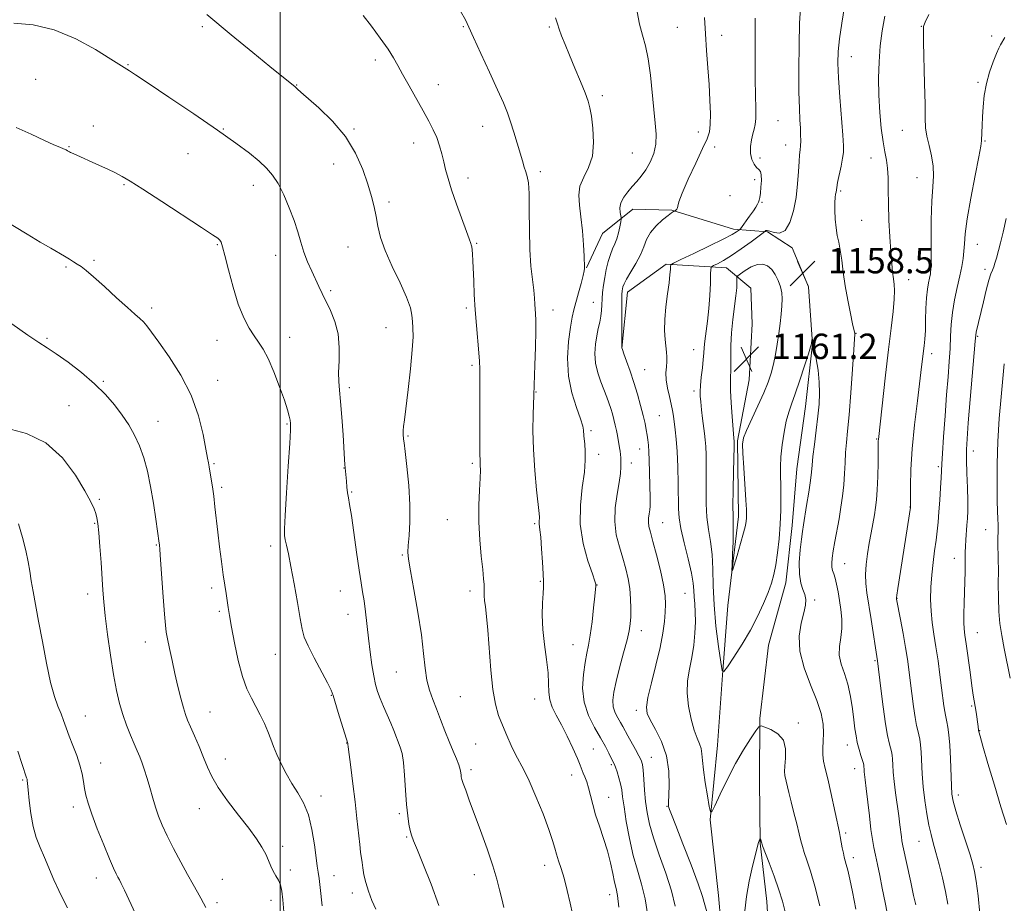
# Model space of a CAD drawing. Extents: x 2157300 to 2160200, y 289800 to 292700.
# Drawn here: x 2158918 to 2159228, y 291618 to 291896 of the extents above; entities that cross this region are included whole.
import ezdxf

# ---------------------------------------------------------------- set-up
doc = ezdxf.new("R2010")
doc.units = 0
doc.header["$MEASUREMENT"] = 0
for name, color, linetype, lineweight in [('BREAKLINE DTM HARD', 7, 'Continuous', 0), ('CONTOUR INDEX', 41, 'Continuous', 13), ('CONTOUR INTERMEDIATE', 44, 'Continuous', 0), ('GRID LINE', 7, 'Continuous', 0), ('SPOT ELEVATION', 7, 'Continuous', 0), ('SPOT ELEVATION DTM', 2, 'Continuous', 13)]:
    doc.layers.add(name, color=color, linetype=linetype, lineweight=lineweight)
doc.styles.add('Style-WORKING', font='WORKING.shx')

# ---------------------------------------------------------------- blocks, each defined once
blk = doc.blocks.new('SPOT')
at = {"layer": 'SPOT ELEVATION'}
for p, q in [((-3.91, -3.91), (3.82, 3.81)), ((-1.65, 3.77), (1.72, -3.93))]:
    blk.add_line(p, q, dxfattribs=at)

msp = doc.modelspace()

# ---------------------------------------------------------------- linework, layer by layer
at = {"layer": 'BREAKLINE DTM HARD'}
for points in [[(2159096.47, 291818.07, 1150.07), (2159101.49, 291828.92, 1150.83), (2159111.03, 291836.63, 1152.69), (2159123.39, 291836.3, 1153.93), (2159142.76, 291830.27, 1155.5), (2159153.51, 291829.5, 1158.2), (2159161.32, 291824.42, 1158.44), (2159166.46, 291812.18, 1158.55), (2159167.68, 291794.19, 1157.94), (2159165.5, 291774.5, 1157.11), (2159162.71, 291754.8, 1157.09), (2159161.29, 291736.95, 1157.35), (2159159.28, 291718.88, 1157.35), (2159153.85, 291699.32, 1156.87), (2159151.14, 291676.18, 1156.15), (2159150.98, 291656.74, 1154.74), (2159151.23, 291636.9, 1153.93), (2159153.27, 291618.53, 1153.1), (2159154.87, 291593.05, 1152.88), (2159155.12, 291573.01, 1152.27), (2159154.7, 291556.4, 1152.01), (2159156.88, 291531.55, 1151.71), (2159159.3, 291505.49, 1151.53), (2159160.14, 291486.47, 1151.23)], [(2159141.04, 291586.86, 1153.47), (2159138.05, 291620.41, 1155.04), (2159135.48, 291644.24, 1155.93), (2159137.77, 291667.78, 1156.94), (2159139.29, 291689.88, 1157.98), (2159141.02, 291711.79, 1159.73), (2159144.42, 291739.8, 1160.47), (2159144.08, 291763.69, 1160.23), (2159147.69, 291782.8, 1161.3), (2159148.71, 291800.44, 1161.69), (2159148.24, 291811.77, 1161.69), (2159140.61, 291818.07, 1158.79), (2159121.55, 291819.25, 1155.78), (2159109.4, 291810.47, 1154.58), (2159107.58, 291792.82, 1153.99)]]:
    msp.add_polyline3d(points, dxfattribs=at)
at = {"layer": 'CONTOUR INDEX', "flags": 128}
for points, elevation in [([(2159177.798, 291900.462), (2159176.956, 291895.179), (2159176.21, 291890.246), (2159175.796, 291886.281), (2159175.715, 291882.548), (2159175.912, 291877.977), (2159176.318, 291871.92), (2159177.215, 291859.953), (2159177.436, 291856.546), (2159177.426, 291854.491), (2159177.17, 291852.644), (2159176.684, 291850.161), (2159175.613, 291845.005), (2159175.327, 291843.47), (2159175.1029, 291842), (2159174.982, 291841.3399), (2159174.851, 291840.322), (2159174.76, 291838.676), (2159174.753, 291836.254), (2159174.858, 291833.424), (2159175.098, 291830.677), (2159175.482, 291828.351), (2159175.953, 291826.157), (2159176.44, 291823.653), (2159176.896, 291820.491), (2159177.387, 291816.713), (2159178.006, 291812.4601), (2159178.799, 291807.9521), (2159179.631, 291803.745), (2159180.319, 291800.4751), (2159180.988, 291797.486), (2159181.013, 291797.15), (2159180.949, 291795.786), (2159180.723, 291792.328), (2159180.293, 291786.197), (2159179.7421, 291778.738), (2159179.186, 291771.782), (2159178.72, 291766.704), (2159178.362, 291763.07), (2159178.108, 291759.994), (2159177.942, 291756.757), (2159177.787, 291753.313), (2159177.554, 291749.7829), (2159177.174, 291746.26), (2159176.663, 291742.722), (2159176.056, 291739.115), (2159174.765, 291731.969), (2159174.238, 291728.986), (2159173.89, 291726.725), (2159173.737, 291725.078), (2159173.783, 291723.851), (2159174.021, 291722.839), (2159174.395, 291721.78), (2159174.837, 291720.401), (2159175.291, 291718.492), (2159175.747, 291716.118), (2159176.208, 291713.406), (2159176.649, 291710.487), (2159176.944, 291707.482), (2159176.937, 291704.511), (2159176.57, 291701.663), (2159176.157, 291698.903), (2159176.108, 291696.162), (2159176.704, 291693.358), (2159177.717, 291690.347), (2159178.791, 291686.968), (2159179.64, 291683.166), (2159180.258, 291679.289), (2159180.707, 291675.789), (2159181.056, 291672.989), (2159181.392, 291670.7), (2159181.808, 291668.604), (2159182.361, 291666.483), (2159182.95, 291664.512), (2159183.4391, 291662.963), (2159183.726, 291662.018), (2159183.852, 291661.5), (2159183.893, 291661.139), (2159183.951, 291660.145), (2159184.016, 291659.434), (2159184.329, 291656.894), (2159184.641, 291654.196), (2159185.593, 291645.521), (2159186.101, 291641.26), (2159186.553, 291638.083), (2159186.997, 291635.607), (2159187.501, 291633.178), (2159188.122, 291630.256), (2159188.852, 291626.761), (2159189.669, 291622.726), (2159190.543, 291618.265), (2159192.765, 291606.773)], 1160), ([(2159086.718, 291896.847), (2159087.324, 291894.954), (2159087.843, 291893.249), (2159088.6161, 291891.168), (2159089.713, 291888.497), (2159091.14, 291885.107), (2159092.8459, 291881.014), (2159094.576, 291876.7999), (2159096.022, 291873.1859), (2159096.964, 291870.625), (2159097.548, 291868.478), (2159098.011, 291865.835), (2159098.487, 291862.063), (2159098.713, 291857.643), (2159098.326, 291853.333), (2159097.132, 291849.712), (2159095.612, 291846.657), (2159094.419, 291843.864), (2159094.035, 291841.036), (2159094.267, 291837.897), (2159094.749, 291834.176), (2159095.181, 291829.788), (2159095.501, 291825.388), (2159095.712, 291821.818), (2159095.877, 291818.2639), (2159095.88, 291817.905), (2159095.775, 291817.182), (2159095.438, 291815.692), (2159094.796, 291813.208), (2159093.983, 291810.198), (2159092.535, 291804.928), (2159091.983, 291802.55), (2159091.43, 291799.407), (2159090.85, 291794.9711), (2159090.517, 291789.6331), (2159090.78, 291784.019), (2159091.839, 291778.7081), (2159093.292, 291774.104), (2159094.5859, 291770.566), (2159095.305, 291768.312), (2159095.565, 291766.99), (2159095.6781, 291765.215), (2159095.928, 291762.556), (2159096.089, 291760.434), (2159096.113, 291757.559), (2159095.821, 291753.77), (2159095.154, 291748.982), (2159094.542, 291743.43), (2159094.533, 291737.425), (2159095.481, 291731.353), (2159096.953, 291725.88), (2159098.322, 291721.745), (2159099.102, 291719.4441), (2159099.393, 291718.506), (2159099.437, 291718.221), (2159099.427, 291717.899), (2159099.348, 291716.9411), (2159099.133, 291714.773), (2159098.741, 291711.086), (2159098.226, 291706.6479), (2159097.671, 291702.491), (2159097.136, 291699.345), (2159096.6071, 291696.722), (2159096.05, 291693.831), (2159095.501, 291690.088), (2159095.2631, 291685.756), (2159095.71, 291681.305), (2159097.068, 291677.14), (2159098.97, 291673.393), (2159100.902, 291670.1279), (2159102.447, 291667.403), (2159103.571, 291665.2531), (2159104.829, 291662.71), (2159105.189, 291661.924), (2159105.584, 291660.924), (2159106.1239, 291659.409), (2159106.72, 291657.5459), (2159107.231, 291655.622), (2159107.57, 291653.775), (2159107.866, 291651.546), (2159108.304, 291648.332), (2159109.028, 291643.761), (2159110.018, 291638.414), (2159111.2129, 291633.105), (2159112.536, 291628.42), (2159113.84, 291624.03), (2159114.962, 291619.379), (2159115.809, 291614.071)], 1150), ([(2158916.781, 291862.358), (2158921.501, 291860.2049), (2158925.701, 291858.246), (2158928.683, 291856.894), (2158930.586, 291856.071), (2158931.76, 291855.5791), (2158932.514, 291855.2471), (2158932.992, 291855.013), (2158933.55, 291854.7009), (2158933.966, 291854.488), (2158934.777, 291854.107), (2158943.051, 291850.377), (2158945.7189, 291849.148), (2158948.125, 291848.001), (2158950.191, 291846.931), (2158952.71, 291845.441), (2158956.6949, 291842.913), (2158962.7, 291839.02), (2158975.213, 291830.839), (2158978.6919, 291828.549), (2158980.32, 291827.419), (2158980.9621, 291826.834), (2158981.373, 291826.17), (2158981.851, 291824.779), (2158982.583, 291822.004), (2158983.703, 291817.482), (2158985.1409, 291812.016), (2158986.774, 291806.7), (2158988.486, 291802.411), (2158990.18, 291799.141), (2158991.766, 291796.664), (2158993.197, 291794.678), (2158994.605, 291792.56), (2158996.169, 291789.612), (2158997.982, 291785.418), (2158999.81, 291780.689), (2159001.334, 291776.4219), (2159002.319, 291773.381), (2159002.856, 291771.418), (2159003.119, 291770.1551), (2159003.244, 291769.064), (2159003.216, 291767.024), (2159002.985, 291762.764), (2159002.535, 291755.612), (2159002.002, 291747.301), (2159001.555, 291740.163), (2159001.335, 291735.913), (2159001.347, 291733.808), (2159001.564, 291732.488), (2159001.9661, 291730.757), (2159002.561, 291728.074), (2159003.367, 291724.061), (2159004.363, 291718.616), (2159005.392, 291712.733), (2159006.261, 291707.678), (2159006.883, 291704.312), (2159007.581, 291701.853), (2159008.782, 291699.115), (2159010.7359, 291695.281), (2159014.889, 291687.419), (2159016.005, 291685.143), (2159016.631, 291683.4889), (2159018.235, 291678.124), (2159021.243, 291668.375), (2159021.265, 291668.163), (2159021.378, 291667.249), (2159022.209, 291660.9109), (2159022.8871, 291655.643), (2159023.575, 291649.9859), (2159024.1639, 291644.67), (2159025.0259, 291636.485), (2159025.327, 291634.056), (2159025.784, 291630.884), (2159026.009, 291629.128), (2159026.347, 291627.018), (2159026.917, 291624.562), (2159027.795, 291621.804), (2159028.898, 291618.923), (2159030.0989, 291616.1349)], 1140), ([(2159150.334, 291819.202), (2159148.367, 291818.406), (2159146.455, 291817.279), (2159144.96, 291816.26), (2159144.14, 291815.655), (2159143.846, 291815.238), (2159143.826, 291814.653), (2159143.853, 291813.579), (2159143.8031, 291811.834), (2159143.578, 291809.275), (2159142.59, 291801.845), (2159142.161, 291797.661), (2159141.976, 291793.653), (2159141.952, 291790.049), (2159141.956, 291787.049), (2159141.826, 291782.433), (2159141.863, 291779.53), (2159142.073, 291775.561), (2159142.3789, 291771.261), (2159142.937, 291764.509), (2159143.044, 291763.505), (2159143.051, 291763.099), (2159143.031, 291761.838), (2159142.827, 291753.984), (2159142.69, 291748.1901), (2159142.615, 291743.139), (2159142.6439, 291739.942), (2159142.716, 291737.791), (2159142.7429, 291735.401), (2159142.661, 291731.882), (2159142.515, 291727.926), (2159142.375, 291724.623), (2159142.321, 291722.875), (2159142.482, 291722.83), (2159142.994, 291724.4501), (2159143.9181, 291727.539), (2159145.017, 291731.271), (2159145.976, 291734.662), (2159146.5551, 291736.966), (2159146.8201, 291738.38), (2159146.911, 291739.336), (2159146.9379, 291740.314), (2159146.886, 291741.967), (2159146.71, 291744.992), (2159146.027, 291755.13), (2159145.733, 291759.755), (2159145.647, 291762.637), (2159145.961, 291764.588), (2159146.883, 291766.869), (2159150.478, 291774.635), (2159152.3241, 291778.766), (2159153.686, 291782.141), (2159154.637, 291784.995), (2159155.362, 291787.779), (2159156.012, 291790.841), (2159156.604, 291794.1091), (2159157.121, 291797.4099), (2159157.545, 291800.581), (2159157.863, 291803.513), (2159158.06, 291806.108), (2159158.113, 291808.317), (2159157.973, 291810.278), (2159157.582, 291812.178), (2159156.8991, 291814.139), (2159155.964, 291816.021), (2159154.834, 291817.623), (2159153.547, 291818.76), (2159152.065, 291819.318), (2159150.334, 291819.202)], 1160), ([(2159228.123, 291787.849), (2159227.132, 291777.5491), (2159226.548, 291770.705), (2159226.092, 291763.449), (2159225.871, 291756.356), (2159225.837, 291749.973), (2159225.903, 291744.842), (2159225.994, 291741.338), (2159226.084, 291739.17), (2159226.195, 291737.045), (2159226.205, 291736.396), (2159226.187, 291735.7), (2159226.148, 291734.7459), (2159226.114, 291733.42), (2159226.114, 291731.631), (2159226.229, 291726.371), (2159226.26, 291722.8091), (2159226.234, 291718.646), (2159226.236, 291714.219), (2159226.375, 291709.938), (2159226.741, 291706.074), (2159227.324, 291702.329), (2159228.096, 291698.264), (2159229.925, 291688.895)], 1170), ([(2158917.361, 291665.925), (2158920.099, 291657.541), (2158920.227, 291657.103), (2158920.301, 291656.671), (2158920.404, 291655.706), (2158920.5871, 291653.712), (2158920.905, 291650.403), (2158921.407, 291646.326), (2158922.1451, 291642.239), (2158923.151, 291638.709), (2158924.374, 291635.547), (2158925.744, 291632.375), (2158928.695, 291625.37), (2158930.201, 291621.991), (2158931.671, 291619.027), (2158933.015, 291616.545)], 1130)]:
    msp.add_lwpolyline(points, dxfattribs=dict(at, elevation=elevation))
at = {"layer": 'CONTOUR INTERMEDIATE', "flags": 128}
for points, elevation in [([(2159163.89, 291899.907), (2159163.637, 291895.124), (2159163.465, 291888.302), (2159163.396, 291880.57), (2159163.428, 291873.507), (2159163.548, 291868.323), (2159163.709, 291864.7479), (2159163.858, 291862.139), (2159163.947, 291859.961), (2159163.966, 291858.102), (2159163.9129, 291856.558), (2159163.79, 291855.244), (2159163.625, 291853.759), (2159163.451, 291851.622), (2159163.274, 291848.495), (2159162.997, 291844.604), (2159162.495, 291840.319), (2159161.669, 291836.051), (2159160.5131, 291832.374), (2159159.048, 291829.904), (2159157.34, 291829.031), (2159155.644, 291829.222), (2159154.259, 291829.72), (2159153.407, 291829.923), (2159152.987, 291829.854), (2159152.673, 291829.546), (2159152.145, 291829.14), (2159148.316, 291826.3191), (2159145.217, 291824.092), (2159142.138, 291821.989), (2159139.62, 291820.436), (2159137.757, 291819.419), (2159136.5269, 291818.816), (2159135.878, 291818.426), (2159135.629, 291817.732), (2159135.565, 291816.14), (2159135.4989, 291813.25), (2159135.353, 291809.446), (2159135.074, 291805.307), (2159134.643, 291801.352), (2159133.773, 291795.044), (2159133.563, 291792.993), (2159133.446, 291791.256), (2159133.288, 291789.247), (2159132.998, 291786.579), (2159132.655, 291783.6499), (2159132.375, 291781.054), (2159132.255, 291779.1901), (2159132.294, 291777.663), (2159132.468, 291775.883), (2159132.7469, 291773.443), (2159133.077, 291770.658), (2159133.668, 291765.9), (2159133.877, 291763.999), (2159134.033, 291761.898), (2159134.142, 291759.251), (2159134.2, 291756.032), (2159134.198, 291752.293), (2159134.1551, 291748.13), (2159134.184, 291743.796), (2159134.426, 291739.587), (2159134.956, 291735.695), (2159135.593, 291731.889), (2159136.092, 291727.836), (2159136.295, 291723.242), (2159136.391, 291717.978), (2159136.656, 291711.957), (2159137.274, 291705.294), (2159138.064, 291698.9219), (2159138.757, 291693.98), (2159139.204, 291691.358), (2159139.757, 291690.97), (2159140.888, 291692.483), (2159142.91, 291695.524), (2159145.487, 291699.558), (2159148.121, 291704.01), (2159150.4, 291708.37), (2159152.252, 291712.387), (2159153.69, 291715.877), (2159154.743, 291718.775), (2159155.517, 291721.496), (2159156.134, 291724.573), (2159156.69, 291728.3961), (2159157.165, 291732.771), (2159157.5121, 291737.362), (2159157.698, 291741.855), (2159157.749, 291746.023), (2159157.705, 291749.661), (2159157.619, 291752.686), (2159157.592, 291755.497), (2159157.737, 291758.614), (2159158.131, 291762.366), (2159158.7249, 291766.328), (2159159.431, 291769.884), (2159160.198, 291772.657), (2159161.105, 291775.227), (2159162.263, 291778.409), (2159163.713, 291782.699), (2159165.2, 291787.298), (2159166.398, 291791.083), (2159167.067, 291793.236), (2159167.331, 291794.149), (2159167.398, 291794.518), (2159167.554, 291795.867), (2159167.584, 291795.866), (2159167.645, 291795.68), (2159167.765, 291795.25), (2159167.987, 291794.281), (2159168.355, 291792.424), (2159168.878, 291789.479), (2159169.423, 291785.854), (2159169.82, 291782.11), (2159169.935, 291778.646), (2159169.7809, 291775.2119), (2159169.405, 291771.395), (2159168.872, 291766.975), (2159168.302, 291762.495), (2159167.834, 291758.686), (2159167.552, 291756.005), (2159167.338, 291753.805), (2159167.022, 291751.16), (2159166.489, 291747.455), (2159165.848, 291743.314), (2159164.844, 291737.146), (2159164.533, 291735.136), (2159164.213, 291732.724), (2159163.826, 291729.28), (2159163.5301, 291725.318), (2159163.54, 291721.64), (2159163.984, 291718.856), (2159164.6571, 291716.822), (2159165.2701, 291715.205), (2159165.575, 291713.67), (2159165.495, 291711.875), (2159164.996, 291709.479), (2159164.153, 291706.216), (2159163.494, 291702.139), (2159163.655, 291697.381), (2159165.039, 291692.131), (2159167.108, 291686.816), (2159169.091, 291681.918), (2159170.377, 291677.81), (2159171.004, 291674.417), (2159171.175, 291671.551), (2159171.088, 291669.044), (2159170.936, 291666.81), (2159170.911, 291664.78), (2159171.166, 291662.814), (2159171.705, 291660.473), (2159172.493, 291657.2461), (2159173.47, 291652.884), (2159176.155, 291640.281), (2159176.415, 291639.006), (2159177.08, 291635.45), (2159177.417, 291633.767), (2159177.708, 291632.5451), (2159178.342, 291630.271), (2159178.806, 291628.426), (2159179.436, 291625.641), (2159180.278, 291621.594), (2159181.348, 291616.159)], 1158), ([(2158976.855, 291897.873), (2158984.539, 291891.491), (2158991.318, 291885.918), (2158996.687, 291881.539), (2159004.709, 291875.0759), (2159005.4, 291874.399), (2159006.438, 291873.449), (2159012.158, 291868.47), (2159016.4381, 291864.348), (2159020.528, 291859.507), (2159023.703, 291854.28), (2159025.99, 291849.0979), (2159027.603, 291844.418), (2159028.744, 291840.56), (2159029.558, 291837.306), (2159030.177, 291834.302), (2159030.766, 291831.205), (2159031.62, 291827.713), (2159033.067, 291823.538), (2159035.269, 291818.568), (2159037.734, 291813.422), (2159039.803, 291808.895), (2159040.99, 291805.573), (2159041.488, 291803.18), (2159041.665, 291801.228), (2159041.801, 291799.195), (2159041.83, 291796.431), (2159041.604, 291792.252), (2159041.036, 291786.3351), (2159040.29, 291779.784), (2159039.13, 291770.281), (2159038.876, 291768.104), (2159038.7671, 291766.844), (2159038.741, 291765.921), (2159038.763, 291765.202), (2159038.803, 291764.664), (2159038.8529, 291764.149), (2159038.992, 291762.959), (2159039.322, 291760.26), (2159039.883, 291755.54), (2159040.481, 291749.576), (2159040.863, 291743.468), (2159040.854, 291738.1459), (2159040.596, 291733.87), (2159040.307, 291730.73), (2159040.192, 291728.586), (2159040.383, 291726.357), (2159040.999, 291722.734), (2159042.079, 291716.857), (2159043.35, 291709.674), (2159044.463, 291702.586), (2159045.172, 291696.712), (2159045.651, 291692.043), (2159046.179, 291688.284), (2159046.9749, 291685.132), (2159048.0189, 291682.232), (2159049.232, 291679.218), (2159050.536, 291675.838), (2159051.876, 291672.298), (2159053.195, 291668.916), (2159054.432, 291665.962), (2159055.491, 291663.505), (2159056.271, 291661.567), (2159056.707, 291660.141), (2159056.891, 291659.128), (2159056.957, 291658.403), (2159057.033, 291657.805), (2159057.231, 291657.026), (2159057.662, 291655.721), (2159058.423, 291653.583), (2159059.566, 291650.452), (2159063.101, 291640.878), (2159065.169, 291635.143), (2159066.97, 291629.831), (2159068.239, 291625.574), (2159069.097, 291622.205), (2159069.7671, 291619.358), (2159070.459, 291616.647)], 1144), ([(2159026.1531, 291897.588), (2159028.736, 291894.195), (2159031.518, 291890.451), (2159033.955, 291887.006), (2159035.681, 291884.291), (2159037.036, 291881.864), (2159038.543, 291879.063), (2159040.568, 291875.438), (2159045.065, 291867.535), (2159046.839, 291864.329), (2159048.215, 291861.626), (2159049.293, 291859.122), (2159050.168, 291856.579), (2159050.895, 291854.014), (2159051.516, 291851.505), (2159052.106, 291849.046), (2159052.849, 291846.27), (2159053.955, 291842.727), (2159055.531, 291838.208), (2159058.6789, 291829.606), (2159059.499, 291827.297), (2159060.003, 291825.745), (2159060.156, 291825.334), (2159060.329, 291824.747), (2159060.49, 291823.82), (2159060.614, 291822.398), (2159060.715, 291820.354), (2159060.942, 291813.967), (2159061.129, 291809.69), (2159061.417, 291804.92), (2159061.82, 291799.911), (2159062.595, 291791.386), (2159062.775, 291788.745), (2159062.832, 291786.205), (2159062.921, 291763.506), (2159062.923, 291759.867), (2159062.948, 291757.038), (2159063.008, 291756.001), (2159063.041, 291754.4221), (2159062.968, 291751.893), (2159062.7561, 291748.135), (2159062.547, 291743.395), (2159062.53, 291738.05), (2159062.829, 291732.512), (2159063.309, 291727.332), (2159063.773, 291723.092), (2159064.0651, 291720.203), (2159064.198, 291718.3679), (2159064.23, 291717.115), (2159064.218, 291716.0149), (2159064.236, 291714.825), (2159064.358, 291713.3431), (2159064.634, 291711.327), (2159065.02, 291708.363), (2159065.448, 291703.9949), (2159066.353, 291691.435), (2159066.968, 291685.366), (2159067.783, 291680.729), (2159068.8, 291677.177), (2159070.0001, 291674.053), (2159071.353, 291670.859), (2159072.767, 291667.719), (2159074.137, 291664.914), (2159076.774, 291660.012), (2159078.453, 291656.525), (2159080.569, 291651.625), (2159082.782, 291646.144), (2159084.634, 291641.234), (2159085.803, 291637.7519), (2159086.49, 291635.365), (2159087.027, 291633.443), (2159087.688, 291631.419), (2159088.497, 291628.979), (2159089.418, 291625.871), (2159090.398, 291622.017), (2159091.3199, 291618.033), (2159092.05, 291614.71)], 1146), ([(2159056.807, 291898.976), (2159058.35, 291896.218), (2159059.452, 291893.905), (2159060.885, 291890.685), (2159063.183, 291885.656), (2159065.926, 291879.711), (2159068.459, 291874.193), (2159070.287, 291870.09), (2159071.561, 291866.976), (2159072.592, 291864.073), (2159073.625, 291860.8019), (2159074.638, 291857.394), (2159076.278, 291851.789), (2159076.87, 291849.854), (2159077.372, 291848.304), (2159077.819, 291846.868), (2159078.179, 291844.861), (2159078.403, 291841.498), (2159078.4729, 291836.304), (2159078.5049, 291830.062), (2159078.645, 291823.868), (2159078.992, 291818.617), (2159079.445, 291814.4), (2159079.855, 291811.108), (2159080.111, 291808.612), (2159080.247, 291806.705), (2159080.43, 291803.669), (2159080.5, 291801.591), (2159080.496, 291798.202), (2159080.387, 291793.142), (2159080.223, 291787.507), (2159079.921, 291777.986), (2159079.69, 291771.982), (2159079.613, 291766.902), (2159079.746, 291760.861), (2159080.177, 291754.347), (2159080.757, 291748.231), (2159081.58, 291740.758), (2159081.6879, 291739.557), (2159081.675, 291739.064), (2159081.612, 291738.6089), (2159081.5541, 291738.082), (2159081.553, 291737.511), (2159081.83, 291735.606), (2159082.071, 291733.296), (2159082.345, 291729.634), (2159082.607, 291725.425), (2159082.81, 291721.744), (2159082.915, 291719.3289), (2159082.9141, 291717.588), (2159082.811, 291715.592), (2159082.636, 291712.616), (2159082.538, 291708.745), (2159082.694, 291704.266), (2159083.205, 291699.485), (2159083.857, 291694.793), (2159084.358, 291690.601), (2159084.521, 291687.204), (2159084.584, 291684.445), (2159084.888, 291682.052), (2159085.699, 291679.748), (2159086.976, 291677.24), (2159088.601, 291674.229), (2159090.429, 291670.583), (2159092.201, 291666.819), (2159093.633, 291663.62), (2159094.53, 291661.475), (2159095.472, 291659.006), (2159095.977, 291657.786), (2159096.561, 291656.273), (2159097.163, 291654.367), (2159097.7501, 291651.9911), (2159098.428, 291649.154), (2159099.334, 291645.887), (2159100.543, 291642.247), (2159101.886, 291638.387), (2159103.128, 291634.4859), (2159104.09, 291630.735), (2159104.8, 291627.385), (2159105.341, 291624.7), (2159105.789, 291622.702), (2159106.211, 291620.459), (2159106.669, 291616.795)], 1148), ([(2159112.43, 291898.769), (2159113.182, 291894.865), (2159114.102, 291891.444), (2159115.079, 291888.024), (2159115.961, 291883.957), (2159116.639, 291878.841), (2159117.664, 291867.989), (2159118.161, 291863.687), (2159118.474, 291860.172), (2159118.36, 291857.08), (2159117.65, 291854.13), (2159116.497, 291851.3841), (2159115.129, 291848.985), (2159113.733, 291847.02), (2159112.331, 291845.343), (2159110.901, 291843.748), (2159109.461, 291842.072), (2159108.198, 291840.34), (2159107.34, 291838.618), (2159107.033, 291836.988), (2159107.106, 291835.585), (2159107.429, 291833.959), (2159107.422, 291833.447), (2159107.281, 291832.581), (2159107.003, 291831.062), (2159106.593, 291829.15), (2159106.062, 291827.245), (2159105.426, 291825.628), (2159104.725, 291824.102), (2159104.011, 291822.351), (2159103.33, 291820.151), (2159102.717, 291817.648), (2159102.208, 291815.082), (2159101.825, 291812.653), (2159101.561, 291810.405), (2159101.398, 291808.345), (2159101.304, 291806.46), (2159101.203, 291804.675), (2159101.003, 291802.9), (2159100.644, 291801.041), (2159100.181, 291799.005), (2159099.698, 291796.696), (2159099.2921, 291794.057), (2159099.114, 291791.163), (2159099.3269, 291788.13), (2159100.025, 291785.078), (2159101.014, 291782.171), (2159102.8739, 291777.422), (2159103.547, 291775.571), (2159104.122, 291773.848), (2159104.652, 291772.107), (2159105.137, 291770.348), (2159105.562, 291768.604), (2159105.919, 291766.913), (2159106.219, 291765.316), (2159106.9029, 291761.424), (2159107.07, 291760.38), (2159107.201, 291759.384), (2159107.291, 291758.324), (2159107.335, 291757.078), (2159107.314, 291755.504), (2159107.153, 291753.4), (2159106.764, 291750.5459), (2159106.134, 291746.831), (2159105.552, 291742.574), (2159105.385, 291738.202), (2159105.883, 291734.068), (2159106.839, 291730.232), (2159107.933, 291726.681), (2159108.891, 291723.384), (2159109.6361, 291720.231), (2159110.141, 291717.096), (2159110.395, 291713.912), (2159110.456, 291710.87), (2159110.4, 291708.221), (2159110.265, 291706.06), (2159109.939, 291703.857), (2159109.27, 291700.925), (2159108.186, 291696.835), (2159106.922, 291692.19), (2159105.79, 291687.85), (2159105.05, 291684.474), (2159104.762, 291681.927), (2159104.934, 291679.872), (2159105.533, 291678.034), (2159106.372, 291676.38), (2159107.225, 291674.939), (2159107.935, 291673.688), (2159109.496, 291670.791), (2159111.92, 291666.458), (2159113.0011, 291664.4901), (2159113.695, 291663.061), (2159114.084, 291661.733), (2159114.322, 291659.892), (2159114.54, 291657.104), (2159114.793, 291653.665), (2159115.113, 291650.0529), (2159115.564, 291646.582), (2159116.319, 291642.923), (2159117.578, 291638.583), (2159119.428, 291633.27), (2159121.486, 291627.493), (2159123.255, 291621.963), (2159124.406, 291617.148)], 1152), ([(2159133.689, 291896.943), (2159133.978, 291891.857), (2159134.3371, 291886.525), (2159134.73, 291881.123), (2159135.094, 291875.857), (2159135.368, 291870.946), (2159135.507, 291866.663), (2159135.47, 291863.294), (2159135.187, 291860.908), (2159134.461, 291858.701), (2159133.066, 291855.651), (2159130.9239, 291851.12), (2159128.55, 291846.013), (2159126.606, 291841.618), (2159125.574, 291838.905), (2159125.215, 291837.565), (2159125.11, 291836.97), (2159124.924, 291836.596), (2159124.668, 291836.329), (2159124.214, 291836.017), (2159124.098, 291835.968), (2159123.854, 291835.85), (2159123.285, 291835.481), (2159122.171, 291834.652), (2159120.4111, 291833.226), (2159118.387, 291831.349), (2159116.603, 291829.238), (2159115.404, 291827.059), (2159114.515, 291824.763), (2159113.502, 291822.249), (2159112.071, 291819.498), (2159110.481, 291816.812), (2159109.13, 291814.578), (2159108.314, 291813.072), (2159107.933, 291812.137), (2159107.783, 291811.507), (2159107.697, 291810.864), (2159107.64, 291809.681), (2159107.607, 291807.379), (2159107.596, 291803.673), (2159107.619, 291793.057), (2159107.652, 291792.914), (2159107.8291, 291792.367), (2159108.287, 291791.054), (2159109.114, 291788.728), (2159110.2, 291785.606), (2159111.385, 291782.02), (2159112.523, 291778.293), (2159113.533, 291774.716), (2159114.348, 291771.568), (2159114.924, 291769.052), (2159115.313, 291767.063), (2159115.588, 291765.419), (2159115.811, 291763.918), (2159115.996, 291762.279), (2159116.142, 291760.206), (2159116.252, 291757.521), (2159116.576, 291745.653), (2159116.576, 291744.309), (2159116.522, 291743.104), (2159116.397, 291741.908), (2159116.204, 291740.624), (2159116.028, 291739.2889), (2159115.978, 291737.976), (2159116.151, 291736.647), (2159116.61, 291734.833), (2159117.408, 291731.954), (2159118.538, 291727.696), (2159119.752, 291722.804), (2159120.744, 291718.2849), (2159121.281, 291714.876), (2159121.425, 291712.224), (2159121.315, 291709.701), (2159121.045, 291706.75), (2159120.5289, 291703.093), (2159119.643, 291698.516), (2159118.345, 291693.017), (2159116.944, 291687.431), (2159115.837, 291682.799), (2159115.3569, 291679.819), (2159115.597, 291677.807), (2159116.588, 291675.734), (2159118.261, 291672.779), (2159120.142, 291668.954), (2159121.6561, 291664.481), (2159122.381, 291659.663), (2159122.513, 291655.131), (2159122.333, 291649.557), (2159122.354, 291648.614), (2159122.446, 291648.157), (2159122.654, 291647.53), (2159123.261, 291645.921), (2159124.612, 291642.475), (2159126.872, 291636.766), (2159129.482, 291630.086), (2159131.704, 291624.155), (2159133.025, 291620.1799), (2159134.689, 291614.183)], 1154), ([(2159149.586, 291896.746), (2159149.614, 291890.414), (2159149.629, 291883.671), (2159149.669, 291877.344), (2159149.823, 291868.064), (2159149.801, 291865.1441), (2159149.627, 291863.213), (2159149.322, 291861.799), (2159148.922, 291860.349), (2159148.489, 291858.455), (2159148.181, 291856.28), (2159148.176, 291854.135), (2159148.592, 291852.282), (2159149.2909, 291850.809), (2159150.072, 291849.756), (2159150.759, 291849.087), (2159151.272, 291848.44), (2159151.56, 291847.375), (2159151.594, 291845.614), (2159151.456, 291843.521), (2159151.255, 291841.625), (2159151.073, 291840.32), (2159150.894, 291839.478), (2159150.676, 291838.836), (2159150.366, 291838.153), (2159149.861, 291837.264), (2159149.047, 291836.022), (2159147.881, 291834.375), (2159144.98, 291830.445), (2159144.667, 291830.084), (2159144.364, 291829.842), (2159143.758, 291829.426), (2159142.343, 291828.603), (2159139.571, 291827.159), (2159135.209, 291825.017), (2159130.296, 291822.658), (2159126.191, 291820.706), (2159123.905, 291819.596), (2159123.06, 291819.025), (2159122.93, 291818.502), (2159122.9, 291817.579), (2159122.781, 291815.9751), (2159122.494, 291813.45), (2159122.006, 291809.908), (2159121.477, 291805.82), (2159121.117, 291801.8), (2159121.073, 291798.351), (2159121.255, 291795.533), (2159121.719, 291791.541), (2159121.8219, 291790.066), (2159121.795, 291788.614), (2159121.646, 291786.97), (2159121.52, 291785.05), (2159121.6, 291782.806), (2159122.0041, 291780.246), (2159122.594, 291777.607), (2159123.168, 291775.183), (2159123.574, 291773.17), (2159123.858, 291771.362), (2159124.417, 291767.152), (2159124.736, 291764.184), (2159125.022, 291760.29), (2159125.234, 291755.403), (2159125.3691, 291750.225), (2159125.482, 291742.275), (2159125.679, 291739.402), (2159126.238, 291736.036), (2159127.27, 291731.513), (2159128.492, 291726.503), (2159129.517, 291722.011), (2159130.067, 291718.774), (2159130.2761, 291716.459), (2159130.387, 291714.466), (2159130.5759, 291712.277), (2159130.77, 291709.711), (2159130.833, 291706.67), (2159130.657, 291703.119), (2159130.251, 291699.274), (2159129.649, 291695.413), (2159128.929, 291691.728), (2159128.337, 291688.075), (2159128.157, 291684.222), (2159128.5841, 291680.065), (2159129.437, 291675.995), (2159130.444, 291672.53), (2159131.369, 291670.032), (2159132.113, 291668.237), (2159132.618, 291666.725), (2159132.867, 291665.088), (2159133.03, 291662.961), (2159133.322, 291659.99), (2159133.885, 291656.047), (2159134.573, 291651.895), (2159135.166, 291648.524), (2159135.5471, 291646.763), (2159136.005, 291646.8189), (2159136.935, 291648.737), (2159138.614, 291652.413), (2159140.867, 291657.135), (2159143.403, 291662.039), (2159145.933, 291666.374), (2159148.172, 291669.845), (2159149.838, 291672.27), (2159150.799, 291673.544), (2159151.532, 291673.869), (2159152.665, 291673.521), (2159154.596, 291672.711), (2159156.799, 291671.3701), (2159158.521, 291669.359), (2159159.217, 291666.665), (2159159.182, 291663.757), (2159158.924, 291661.231), (2159158.853, 291659.498), (2159158.999, 291658.234), (2159160.218, 291652.852), (2159160.917, 291649.937), (2159161.797, 291646.498), (2159162.72, 291642.977), (2159163.513, 291639.906), (2159164.062, 291637.642), (2159164.5099, 291635.841), (2159165.061, 291633.978), (2159165.885, 291631.555), (2159167.005, 291628.167), (2159168.407, 291623.43), (2159170.034, 291617.247)], 1156), ([(2159190.498, 291897.372), (2159189.612, 291892.711), (2159189.033, 291887.982), (2159188.673, 291883.006), (2159188.526, 291877.804), (2159188.601, 291872.45), (2159188.898, 291867.078), (2159189.3581, 291862.058), (2159189.91, 291857.822), (2159190.481, 291854.632), (2159190.986, 291852.054), (2159191.34, 291849.486), (2159191.491, 291846.415), (2159191.534, 291842.689), (2159191.6, 291838.247), (2159191.788, 291833.148), (2159192.065, 291827.921), (2159192.37, 291823.217), (2159192.65, 291819.532), (2159192.908, 291816.763), (2159193.16, 291814.652), (2159193.399, 291812.8911), (2159193.5369, 291810.962), (2159193.464, 291808.294), (2159193.099, 291804.401), (2159192.476, 291799.121), (2159191.658, 291792.376), (2159190.724, 291784.3621), (2159188.443, 291764.051), (2159188.423, 291763.628), (2159188.323, 291756.802), (2159188.229, 291752.365), (2159188.083, 291748.201), (2159187.871, 291745.071), (2159187.58, 291742.6539), (2159187.195, 291740.357), (2159186.16, 291734.691), (2159185.582, 291731.4291), (2159185.028, 291728.042), (2159184.593, 291724.696), (2159184.381, 291721.57), (2159184.469, 291718.722), (2159184.828, 291715.73), (2159186.129, 291707.406), (2159188.145, 291694.313), (2159189.186, 291685.6279), (2159189.914, 291679.862), (2159190.666, 291674.566), (2159191.33, 291670.854), (2159191.8771, 291668.516), (2159192.297, 291667.008), (2159192.589, 291665.836), (2159192.778, 291664.701), (2159192.901, 291663.353), (2159192.999, 291661.571), (2159193.142, 291659.252), (2159193.409, 291656.323), (2159193.846, 291652.8), (2159194.861, 291645.58), (2159195.233, 291642.732), (2159195.694, 291638.904), (2159195.878, 291637.655), (2159196.173, 291636.128), (2159198.615, 291624.706), (2159199.548, 291620.422), (2159200.204, 291617.496)], 1162), ([(2159204.322, 291897.908), (2159203.168, 291895.438), (2159202.732, 291894.416), (2159202.647, 291894.128), (2159202.613, 291893.809), (2159202.606, 291892.491), (2159202.67, 291889.159), (2159203.0189, 291876.178), (2159203.164, 291869.715), (2159203.224, 291865.236), (2159203.34, 291862.204), (2159203.697, 291859.607), (2159204.391, 291856.652), (2159205.178, 291853.415), (2159205.727, 291850.1901), (2159205.804, 291847.107), (2159205.568, 291843.647), (2159205.274, 291839.126), (2159205.121, 291833.1991), (2159205.077, 291826.885), (2159205.053, 291821.539), (2159204.9731, 291818.147), (2159204.814, 291816.212), (2159204.567, 291814.863), (2159204.236, 291813.346), (2159203.887, 291811.361), (2159203.602, 291808.721), (2159203.435, 291805.365), (2159203.338, 291801.727), (2159203.238, 291798.366), (2159203.079, 291795.699), (2159202.873, 291793.575), (2159202.071, 291786.928), (2159200.725, 291776.223), (2159199.842, 291768.6961), (2159199.112, 291761.149), (2159198.71, 291754.58), (2159198.564, 291749.363), (2159198.535, 291742.795), (2159198.521, 291742.678), (2159194.564, 291717.184), (2159194.245, 291715.059), (2159194.135, 291714.228), (2159194.132, 291714.031), (2159194.169, 291713.816), (2159195.383, 291707.394), (2159196.209, 291702.961), (2159196.992, 291698.575), (2159197.587, 291694.902), (2159198.052, 291691.616), (2159198.49, 291688.143), (2159198.981, 291684.119), (2159199.502, 291680.007), (2159200.0019, 291676.481), (2159200.441, 291674.026), (2159200.822, 291672.369), (2159201.156, 291671.052), (2159201.451, 291669.653), (2159201.705, 291667.902), (2159201.909, 291665.568), (2159202.266, 291658.797), (2159202.577, 291654.685), (2159203.064, 291650.38), (2159203.681, 291646.221), (2159204.351, 291642.577), (2159205.0241, 291639.651), (2159205.747, 291636.998), (2159206.59, 291634.012), (2159207.589, 291630.261), (2159208.632, 291626.011), (2159209.572, 291621.706), (2159210.283, 291617.711)], 1164), ([(2158916.056, 291895.197), (2158922.141, 291894.661), (2158928.808, 291893.117), (2158935.602, 291890.268), (2158941.791, 291886.85), (2158946.572, 291883.864), (2158950.81, 291881.176), (2158952.462, 291880.155), (2158954.432, 291878.876), (2158958.414, 291876.243), (2158964.918, 291871.904), (2158972.729, 291866.642), (2158980.202, 291861.522), (2158986.033, 291857.388), (2158990.288, 291854.196), (2158993.379, 291851.682), (2158995.697, 291849.5451), (2158997.567, 291847.352), (2158999.293, 291844.637), (2159001.097, 291841.094), (2159002.8601, 291837.063), (2159004.381, 291833.046), (2159005.533, 291829.434), (2159006.4769, 291826.163), (2159007.451, 291823.058), (2159008.624, 291819.997), (2159009.901, 291817.08), (2159012.173, 291812.212), (2159013.196, 291810.063), (2159015.824, 291804.724), (2159017.24, 291801.249), (2159018.25, 291797.301), (2159018.598, 291793.018), (2159018.516, 291788.815), (2159018.362, 291785.179), (2159018.417, 291782.3569), (2159018.669, 291779.634), (2159019.028, 291776.0579), (2159019.415, 291771.0491), (2159019.777, 291765.527), (2159020.256, 291757.795), (2159020.366, 291756.204), (2159020.839, 291750.9), (2159021.02, 291749.044), (2159021.234, 291747.266), (2159021.492, 291745.668), (2159021.855, 291743.57), (2159022.396, 291740.092), (2159023.1521, 291734.743), (2159024.009, 291728.558), (2159024.816, 291722.96), (2159025.456, 291718.974), (2159025.962, 291716.046), (2159026.401, 291713.2281), (2159026.831, 291709.774), (2159027.768, 291701.448), (2159028.306, 291697.129), (2159028.876, 291693.091), (2159029.452, 291689.632), (2159030.029, 291686.928), (2159030.681, 291684.678), (2159031.505, 291682.462), (2159032.554, 291679.968), (2159033.711, 291677.32), (2159034.816, 291674.753), (2159035.746, 291672.458), (2159037.83, 291667.126), (2159038.389, 291665.2049), (2159038.847, 291662.38), (2159039.191, 291658.313), (2159039.475, 291653.618), (2159039.775, 291649.144), (2159040.144, 291645.571), (2159040.553, 291642.897), (2159040.954, 291640.949), (2159041.358, 291639.443), (2159042.007, 291637.639), (2159043.204, 291634.688), (2159045.132, 291629.9939), (2159047.507, 291623.98), (2159049.927, 291617.323)], 1142), ([(2159228.271, 291890.627), (2159226.9061, 291888.337), (2159226.37, 291887.247), (2159225.658, 291885.588), (2159224.634, 291883.025), (2159223.485, 291879.758), (2159222.48, 291876.121), (2159221.823, 291872.4229), (2159221.4529, 291868.872), (2159221.243, 291865.647), (2159221.091, 291862.909), (2159220.984, 291860.7349), (2159220.899, 291858.085), (2159220.698, 291856.446), (2159220.0931, 291853.045), (2159218.959, 291847.161), (2159217.607, 291840.0629), (2159216.455, 291833.514), (2159215.811, 291828.855), (2159215.538, 291825.732), (2159215.386, 291823.37), (2159215.143, 291821.0829), (2159214.735, 291818.553), (2159214.124, 291815.554), (2159213.31, 291811.954), (2159212.456, 291807.996), (2159211.76, 291804.014), (2159211.365, 291800.251), (2159211.167, 291796.576), (2159211.008, 291792.763), (2159210.754, 291788.581), (2159210.396, 291783.775), (2159209.953, 291778.086), (2159209.455, 291771.493), (2159208.982, 291764.946), (2159208.6219, 291759.636), (2159208.432, 291756.348), (2159208.24, 291752.039), (2159208.051, 291748.8379), (2159207.796, 291745.005), (2159207.523, 291741.2431), (2159207.263, 291738.065), (2159206.982, 291735.234), (2159206.628, 291732.325), (2159206.174, 291729.007), (2159205.689, 291725.34), (2159205.268, 291721.479), (2159204.996, 291717.569), (2159204.912, 291713.703), (2159205.05, 291709.966), (2159205.421, 291706.384), (2159205.962, 291702.751), (2159206.592, 291698.805), (2159207.236, 291694.411), (2159207.8429, 291689.935), (2159208.367, 291685.87), (2159209.09, 291680.152), (2159209.338, 291678.397), (2159209.552, 291677.198), (2159210.0141, 291675.097), (2159210.3139, 291673.47), (2159210.632, 291671.103), (2159210.917, 291667.782), (2159211.135, 291663.483), (2159211.438, 291655.039), (2159211.612, 291652.373), (2159212.009, 291650.132), (2159212.853, 291647.166), (2159214.256, 291642.73), (2159217.317, 291633.266), (2159218.221, 291630.326), (2159218.767, 291627.99), (2159219.245, 291624.963), (2159219.856, 291620.332), (2159220.456, 291614.696)], 1166), ([(2158912.312, 291833.516), (2158920.257, 291828.703), (2158924.391, 291826.228), (2158927.676, 291824.312), (2158932.063, 291821.804), (2158933.599, 291820.881), (2158934.892, 291820.063), (2158936.05, 291819.31), (2158937.2329, 291818.516), (2158938.809, 291817.3189), (2158941.199, 291815.292), (2158944.616, 291812.219), (2158948.441, 291808.719), (2158951.849, 291805.624), (2158954.218, 291803.542), (2158955.755, 291802.209), (2158956.873, 291801.1389), (2158957.979, 291799.85), (2158959.475, 291797.868), (2158961.753, 291794.724), (2158965.016, 291790.109), (2158968.681, 291784.361), (2158971.97, 291777.981), (2158974.281, 291771.504), (2158975.72, 291765.61), (2158976.567, 291761.014), (2158977.073, 291758.205), (2158977.359, 291756.761), (2158977.516, 291756.036), (2158977.6291, 291755.447), (2158978.246, 291751.592), (2158978.618, 291749.141), (2158979.023, 291746.207), (2158979.429, 291742.873), (2158980.342, 291734.906), (2158980.8979, 291730.273), (2158981.482, 291725.63), (2158982.034, 291721.472), (2158982.507, 291718.165), (2158982.908, 291715.551), (2158983.597, 291711.197), (2158984.024, 291708.598), (2158984.662, 291704.973), (2158985.594, 291700.0169), (2158986.7659, 291694.486), (2158988.089, 291689.404), (2158989.481, 291685.5289), (2158990.904, 291682.575), (2158992.329, 291679.992), (2158993.719, 291677.345), (2158995.006, 291674.665), (2158996.115, 291672.0981), (2158997.019, 291669.728), (2158997.878, 291667.389), (2158998.899, 291664.849), (2159000.239, 291661.956), (2159001.859, 291658.856), (2159003.667, 291655.773), (2159005.556, 291652.82), (2159007.356, 291649.666), (2159008.881, 291645.87), (2159009.994, 291641.218), (2159010.757, 291636.404), (2159011.283, 291632.353), (2159011.674, 291629.68), (2159011.992, 291627.786), (2159012.288, 291625.768), (2159012.599, 291622.989), (2159013.176, 291617.176)], 1138), ([(2159228.705, 291833.609), (2159227.731, 291829.3709), (2159226.886, 291825.963), (2159225.631, 291821.181), (2159225.1821, 291819.59), (2159224.781, 291818.4), (2159224.3709, 291817.437), (2159223.884, 291816.232), (2159223.251, 291814.24), (2159222.437, 291811.134), (2159221.546, 291807.447), (2159219.2819, 291797.876), (2159219.105, 291796.867), (2159218.931, 291795.071), (2159216.781, 291769.265), (2159216.39, 291764.313), (2159216.209, 291760.86), (2159216.199, 291757.5569), (2159216.315, 291753.4129), (2159216.477, 291748.873), (2159216.598, 291744.741), (2159216.608, 291741.606), (2159216.52, 291739.198), (2159216.361, 291737.031), (2159215.976, 291732.43), (2159215.838, 291730.338), (2159215.784, 291728.592), (2159215.779, 291724.951), (2159215.742, 291722.403), (2159215.672, 291719.358), (2159215.484, 291712.495), (2159215.414, 291709.205), (2159215.408, 291706.472), (2159215.499, 291704.448), (2159215.724, 291702.4691), (2159216.1149, 291699.671), (2159217.32, 291690.758), (2159217.9059, 291686.504), (2159218.344, 291683.557), (2159218.9339, 291679.947), (2159219.2, 291678.184), (2159219.839, 291673.726), (2159220.032, 291672.482), (2159220.12, 291671.986), (2159220.464, 291670.66), (2159221.355, 291667.531), (2159222.968, 291662.027), (2159225.008, 291655.179), (2159227.067, 291648.415), (2159228.808, 291642.843)], 1168), ([(2158915.444, 291800.477), (2158920.492, 291796.947), (2158923.988, 291794.606), (2158926.613, 291792.911), (2158929.41, 291791.0439), (2158933.138, 291788.383), (2158937.404, 291785.114), (2158941.529, 291781.619), (2158944.979, 291778.214), (2158947.796, 291774.938), (2158950.17, 291771.759), (2158952.257, 291768.631), (2158954.088, 291765.431), (2158955.665, 291762.02), (2158956.998, 291758.266), (2158958.137, 291754.057), (2158959.142, 291749.29), (2158960.05, 291744.023), (2158960.818, 291738.975), (2158961.874, 291731.435), (2158961.93, 291730.88), (2158962.051, 291729.379), (2158962.288, 291726.133), (2158963.114, 291714.501), (2158963.519, 291709.051), (2158963.816, 291705.597), (2158964.1, 291703.409), (2158964.499, 291701.276), (2158965.113, 291698.257), (2158965.908, 291694.484), (2158966.82, 291690.359), (2158967.778, 291686.272), (2158968.701, 291682.565), (2158969.504, 291679.567), (2158970.154, 291677.443), (2158970.818, 291675.679), (2158971.715, 291673.598), (2158972.985, 291670.717), (2158974.448, 291667.337), (2158975.843, 291663.956), (2158977.036, 291660.9109), (2158978.396, 291657.893), (2158980.417, 291654.43), (2158983.395, 291650.2349), (2158986.839, 291645.756), (2158990.059, 291641.622), (2158992.513, 291638.312), (2158994.248, 291635.699), (2158995.461, 291633.504), (2158996.341, 291631.503), (2158997.0591, 291629.68), (2158997.78, 291628.077), (2158998.614, 291626.688), (2158999.446, 291625.334), (2159000.105, 291623.793), (2159000.489, 291621.822), (2159000.765, 291619.104), (2159001.1709, 291615.302)], 1136), ([(2158913.706, 291767.672), (2158920.023, 291765.9949), (2158926.178, 291763.0261), (2158931.399, 291758.322), (2158935.505, 291752.836), (2158938.466, 291747.87), (2158940.313, 291744.414), (2158941.333, 291742.225), (2158941.879, 291740.744), (2158942.253, 291739.405), (2158942.56, 291737.603), (2158942.86, 291734.719), (2158943.191, 291730.402), (2158943.53, 291725.357), (2158944.091, 291716.64), (2158944.3939, 291712.956), (2158944.862, 291708.52), (2158945.578, 291702.687), (2158946.469, 291696.166), (2158947.425, 291690.006), (2158948.363, 291685.005), (2158949.329, 291680.962), (2158950.395, 291677.429), (2158951.601, 291674.06), (2158952.845, 291670.926), (2158953.9911, 291668.207), (2158954.94, 291665.998), (2158955.743, 291664.079), (2158956.489, 291662.148), (2158957.246, 291659.974), (2158958, 291657.608), (2158958.715, 291655.171), (2158960.03, 291650.365), (2158960.758, 291647.952), (2158961.641, 291645.448), (2158962.802, 291642.641), (2158964.374, 291639.278), (2158966.414, 291635.247), (2158968.668, 291630.985), (2158970.807, 291627.064), (2158972.566, 291623.93), (2158973.946, 291621.512), (2158975.013, 291619.61), (2158975.849, 291618.045), (2158976.5851, 291616.716)], 1134), ([(2158917.567, 291737.453), (2158918.781, 291733.24), (2158919.868, 291729.067), (2158920.6031, 291725.574), (2158921.1, 291722.549), (2158921.556, 291719.569), (2158922.141, 291716.218), (2158923.881, 291706.889), (2158925.061, 291700.417), (2158926.36, 291693.59), (2158927.664, 291687.552), (2158928.878, 291683.152), (2158929.971, 291680.075), (2158930.929, 291677.71), (2158931.762, 291675.518), (2158932.583, 291673.236), (2158933.529, 291670.671), (2158934.676, 291667.71), (2158935.865, 291664.559), (2158936.874, 291661.503), (2158937.548, 291658.77), (2158937.979, 291656.343), (2158938.322, 291654.149), (2158938.742, 291652.032), (2158939.437, 291649.528), (2158940.613, 291646.092), (2158942.369, 291641.448), (2158944.373, 291636.389), (2158946.186, 291631.978), (2158947.47, 291629.018), (2158948.299, 291627.27), (2158948.847, 291626.237), (2158949.304, 291625.407), (2158949.912, 291624.218), (2158950.93, 291622.094), (2158954.3899, 291614.638)], 1132), ([(2159146.355, 291615.578), (2159146.897, 291620.118), (2159147.785, 291625.007), (2159148.835, 291629.652), (2159150.72, 291637.184), (2159150.864, 291637.642), (2159151.185, 291638.532), (2159151.227, 291638.523), (2159151.284, 291638.337), (2159151.685, 291636.8899), (2159151.9761, 291636.098), (2159154.012, 291630.775), (2159155.612, 291626.498), (2159157.117, 291622.256), (2159158.233, 291618.678), (2159159.042, 291615.313)], 1154)]:
    msp.add_lwpolyline(points, dxfattribs=dict(at, elevation=elevation))
at = {"layer": 'GRID LINE', "flags": 128}
msp.add_lwpolyline([(2159000, 290000), (2159000, 292500)], dxfattribs=at)
at = {"layer": 'SPOT ELEVATION DTM'}
for p in [(2158975.42, 291894.09, 1143.74), (2159057.67, 291894.08, 1147.89), (2159084.81, 291893.95, 1149.8), (2159125.11, 291893.87, 1152.96), (2159202.01, 291894.19, 1163.95), (2159139.11, 291891.3, 1154.63), (2159224.15, 291891.18, 1165.62), (2159179.88, 291884.59, 1160.7), (2158952.07, 291882.06, 1142.09), (2159029.96, 291883.56, 1145.55), (2158922.97, 291877.52, 1140.89), (2159005.13, 291875.73, 1144.06), (2159049.83, 291875.84, 1146.73), (2159219.84, 291876.5, 1165.78), (2159101.43, 291872.36, 1150.37), (2158941.06, 291862.8, 1140.67), (2159063.82, 291862.7, 1147.29), (2159156.83, 291864.51, 1156.95), (2158982.03, 291861.86, 1142.08), (2159023.2, 291861.89, 1144.12), (2159131.73, 291860.91, 1153.43), (2159196.04, 291861.38, 1163.21), (2158933.44, 291856.29, 1140.09), (2159042.08, 291857.47, 1145.32), (2159136.9, 291856.16, 1154.53), (2159159.22, 291856.82, 1157.29), (2159221.99, 291858.02, 1166.13), (2158970.98, 291854.05, 1141.2), (2159110.9, 291854.31, 1151.02), (2159016.84, 291850.85, 1143.37), (2159151.11, 291852.75, 1156.51), (2159186.16, 291852.75, 1161.27), (2159081.93, 291848.37, 1148.36), (2158950.73, 291844.32, 1139.85), (2158991.52, 291844.12, 1141.42), (2159059.17, 291846.4, 1146.54), (2159149.51, 291845.88, 1155.56), (2159200.65, 291846.54, 1163.18), (2159141.68, 291840.88, 1154.58), (2159176.59, 291842.33, 1160.23), (2159034.29, 291838.86, 1144.33), (2159151.76, 291838.72, 1156.15), (2159183.19, 291833.13, 1160.96), (2158980.19, 291825.37, 1139.87), (2159061.9, 291825.82, 1146.14), (2159219.64, 291825.48, 1166.78), (2158998.59, 291822.1, 1141.25), (2159021.38, 291824.72, 1143.27), (2158941.37, 291820.52, 1138.28), (2158932.51, 291818.43, 1137.81), (2159222.06, 291817.61, 1167.55), (2159198.02, 291814.39, 1162.63), (2159015.91, 291810.9, 1142.26), (2159098.66, 291807.28, 1151.17), (2158959.53, 291805.45, 1138.38), (2159058.63, 291805.44, 1145.73), (2159085.93, 291804.83, 1148.59), (2159033.33, 291799.29, 1143.16), (2159181.4, 291797.53, 1160.06), (2158926.48, 291795.92, 1136.22), (2158980.08, 291795.3, 1139.31), (2159003.01, 291796.28, 1140.63), (2159219.76, 291796.53, 1168.18), (2159130.29, 291792.31, 1157.24), (2159205.22, 291791.06, 1164.48), (2159060.4, 291787.43, 1145.72), (2159114.84, 291786.03, 1154.92), (2158944.21, 291782.42, 1136.18), (2158980.29, 291782.74, 1138.68), (2159021.75, 291780.36, 1142.35), (2159080.55, 291778.99, 1148.07), (2159130.4, 291779.32, 1157.64), (2158933.41, 291774.68, 1134.84), (2158961.49, 291769.73, 1136.74), (2159119.41, 291771.52, 1155.03), (2159002.09, 291768.99, 1139.85), (2159097.92, 291766.84, 1150.29), (2159040.29, 291765.16, 1144.16), (2159187.91, 291764.2, 1161.9), (2159113.2, 291761.05, 1153.33), (2159218.38, 291760.4, 1168.62), (2159100.27, 291759.43, 1150.5), (2159110.65, 291756.69, 1152.68), (2158979.13, 291756.41, 1138.17), (2159020.07, 291755.08, 1141.96), (2159060.5, 291756.59, 1145.71), (2159207.28, 291755.54, 1165.73), (2158981.53, 291748.96, 1138.29), (2159022.48, 291747.57, 1142.13), (2158942.95, 291745.26, 1134.22), (2159198.4, 291742.81, 1163.97), (2159052.59, 291738.84, 1145.08), (2158941.54, 291737.71, 1133.87), (2159080.19, 291737.52, 1147.79), (2159120.48, 291737.88, 1154.85), (2159222.28, 291735.64, 1169.31), (2158960.91, 291730.82, 1135.89), (2158997.02, 291730.48, 1139.57), (2159038.51, 291727.69, 1143.87), (2159212.37, 291726.66, 1167.34), (2159177.87, 291724.94, 1160.82), (2159081.9, 291719.41, 1147.87), (2158978.39, 291717.33, 1137.6), (2159018.96, 291716.39, 1141.14), (2159059.78, 291716.32, 1145.52), (2159099.77, 291718.29, 1150.04), (2158939.28, 291715.41, 1133.48), (2159127.53, 291715.64, 1155.09), (2159168.4, 291713.56, 1158.26), (2159194.35, 291714.08, 1164.05), (2158980.77, 291709.97, 1137.71), (2159021.35, 291708.98, 1141.22), (2159113.79, 291703.82, 1152.61), (2159219.6, 291703.24, 1168.82), (2158957.51, 291700.24, 1135.32), (2159092.28, 291699.43, 1149.14), (2158998.46, 291696.42, 1139.22), (2159187.42, 291694.41, 1161.85), (2159036.61, 291690.88, 1143.1), (2159016.07, 291683.5, 1139.93), (2159056.78, 291683.05, 1145.1), (2159080.12, 291682.35, 1147.23), (2159217.88, 291680.15, 1167.83), (2158938.62, 291676.95, 1132.83), (2158977.88, 291678.28, 1136.82), (2159112.22, 291678.74, 1153.58), (2159163.21, 291674.74, 1156.38), (2159220.31, 291672.34, 1168.05), (2159020.89, 291668.51, 1139.96), (2159061.57, 291668.12, 1145.03), (2159178.67, 291667.89, 1159.38), (2159098.61, 291666.62, 1148.98), (2159116.92, 291664.01, 1152.77), (2158943.41, 291662.23, 1132.69), (2158982.7, 291663.4, 1136.64), (2159104.28, 291661.69, 1149.76), (2159060.05, 291660.07, 1144.36), (2159091.77, 291658.37, 1147.32), (2159181.01, 291660.43, 1159.36), (2158918.8, 291656.84, 1129.83), (2159012.86, 291651.83, 1138.61), (2159103.42, 291651.41, 1148.77), (2159213.68, 291652.11, 1166.49), (2158934.76, 291648.37, 1131.54), (2159121.82, 291648.52, 1153.92), (2158974.48, 291647.85, 1135.33), (2159037.48, 291646.21, 1141.75), (2159039.83, 291638.85, 1141.85), (2159178.13, 291640.13, 1158.3), (2159000.79, 291635.91, 1136.37), (2159201.21, 291637.55, 1163.15), (2159083.26, 291629.98, 1145.42), (2159180.55, 291632.41, 1158.47), (2159003.19, 291628.44, 1136.39), (2159016.91, 291626.73, 1138.83), (2159061.11, 291627.05, 1143.37), (2159220.8, 291629.37, 1166.42), (2158942.04, 291625.98, 1131.38), (2158981.7, 291625.59, 1134.91), (2159022.69, 291621.27, 1139.49), (2159103.79, 291620.71, 1147.39), (2158980.09, 291618.17, 1134.37), (2158997.13, 291618.93, 1135.47)]:
    msp.add_point(p, dxfattribs=at)

# ---------------------------------------------------------------- block references
at = {"layer": 'SPOT ELEVATION'}
for p in [(2159164.582, 291816.388, 1158.531), (2159146.871, 291789.401, 1161.16)]:
    msp.add_blockref('SPOT', p, dxfattribs=at)

# ---------------------------------------------------------------- texts
at = {"layer": 'SPOT ELEVATION', "style": 'Style-WORKING'}
for s, p in [('1158.5', (2159172.582, 291816.388, 1158.531)), ('1161.2', (2159154.871, 291789.401, 1161.16))]:
    msp.add_text(s, height=8, dxfattribs=at).set_placement(p)

doc.saveas('drawing.dxf')
